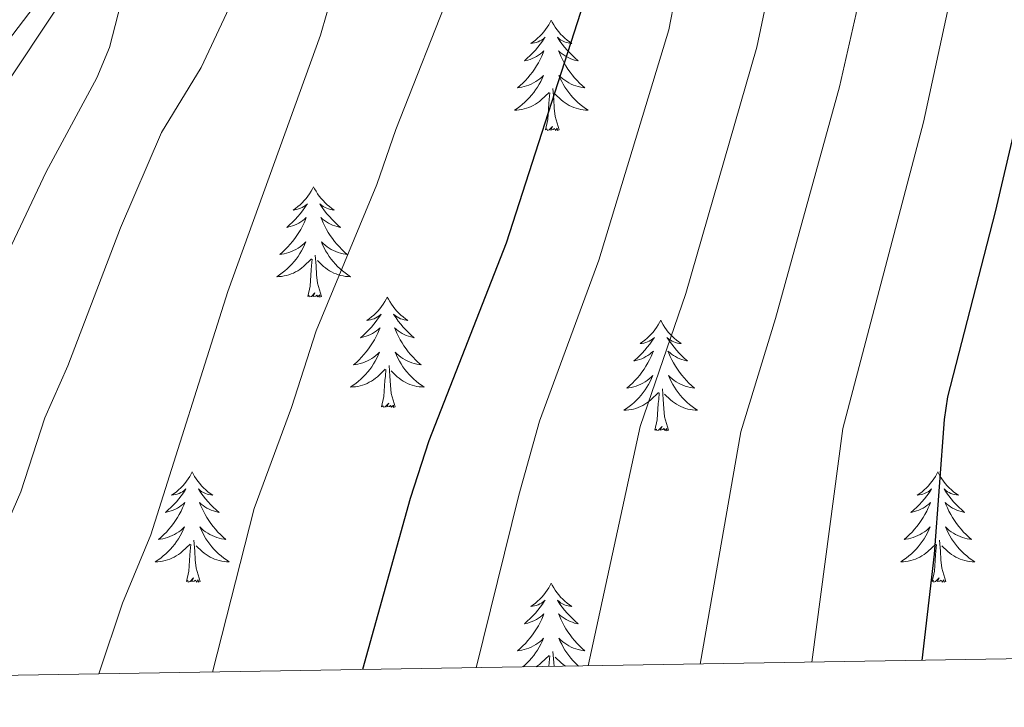
# Model space of a CAD drawing. Extents: x 609021 to 613524, y 793900 to 796943.
# Drawn here: x 611081 to 611188, y 794323 to 794397 of the extents above; entities that cross this region are included whole.
import ezdxf

# ---------------------------------------------------------------- set-up
doc = ezdxf.new("R2010")
doc.units = 0
doc.header["$MEASUREMENT"] = 0
doc.linetypes.add('DGN Style 3', pattern=[66.707732, 47.64838, -19.059352])
for name, color, linetype in [('Nivel 21', 7, 'Continuous'), ('Nivel 36', 7, 'Continuous'), ('Nivel 4', 7, 'Continuous'), ('Nivel 5', 7, 'Continuous'), ('Nivel 61', 7, 'Continuous'), ('Nivel 63', 7, 'Continuous')]:
    doc.layers.add(name, color=color, linetype=linetype)

msp = doc.modelspace()

# ---------------------------------------------------------------- linework, layer by layer
at = {"layer": 'Nivel 21', "color": 19, "linetype": 'DGN Style 3', "lineweight": 0}
msp.add_polyline3d([(611034.531, 794325.93, 243.527), (611035.237, 794329.468, 243.687), (611036.753, 794334.225, 243.898), (611039.766, 794341.11, 244.183), (611043.982, 794348.329, 244.272), (611048.324, 794354.453, 244.272), (611061.648, 794369.45, 244.272), (611066.599, 794375.051, 244.718), (611075.238, 794385.237, 246.716), (611078.886, 794389.283, 250), (611088.371, 794403.464, 250.691), (611096.106, 794416.131, 252.666), (611102.75, 794424.398, 254.022), (611108.399, 794430.251, 255.092), (611110.104, 794431.902, 255.676), (611116.407, 794437.543, 259.15), (611120.336, 794440.382, 260.214), (611128.114, 794445.253, 265), (611131.58, 794448.239, 262.869), (611139.281, 794457.221, 266.905), (611154.978, 794476.645, 271.999)], dxfattribs=at)
at = {"layer": 'Nivel 21', "color": 19, "linetype": 'Continuous', "lineweight": 0}
msp.add_polyline3d([(611032.771, 794325.901, 243.503), (611033.569, 794329.898, 243.687), (611035.141, 794334.832, 243.898), (611038.23, 794341.891, 244.183), (611042.535, 794349.261, 244.272), (611046.975, 794355.524, 244.272), (611060.36, 794370.59, 244.272), (611065.298, 794376.176, 244.718), (611073.89, 794386.307, 246.716), (611078.03, 794392.719, 250), (611086.929, 794404.403, 250.691), (611094.695, 794417.122, 252.666), (611101.458, 794425.536, 254.022), (611107.181, 794431.466, 255.092), (611108.931, 794433.161, 255.676), (611115.326, 794438.884, 259.15), (611119.367, 794441.804, 260.214), (611128.552, 794447.952, 265), (611130.353, 794449.45, 262.869), (611137.958, 794458.321, 266.905)], dxfattribs=at)
at = {"layer": 'Nivel 36', "color": 92, "linetype": 'Continuous', "lineweight": 0, "flags": 128}
for points in [[(611138.602, 794397.438), (611138.491, 794397.219), (611138.336, 794396.944), (611138.168, 794396.678), (611137.986, 794396.421), (611137.792, 794396.173), (611137.585, 794395.935), (611137.366, 794395.709), (611137.136, 794395.493), (611136.896, 794395.29), (611136.645, 794395.099), (611136.385, 794394.921), (611136.584, 794394.944), (611136.787, 794394.982), (611136.986, 794395.037), (611137.181, 794395.106), (611137.37, 794395.191), (611137.551, 794395.29), (611137.725, 794395.402), (611137.93, 794395.593), (611137.889, 794395.528), (611137.659, 794395.183), (611137.416, 794394.847), (611137.16, 794394.521), (611136.892, 794394.205), (611136.612, 794393.9), (611136.32, 794393.606), (611136.017, 794393.323), (611135.704, 794393.052), (611135.828, 794393.075), (611136.074, 794393.133), (611136.316, 794393.206), (611136.552, 794393.294), (611136.783, 794393.397), (611137.006, 794393.515), (611137.222, 794393.646), (611137.429, 794393.791), (611137.626, 794393.948), (611137.813, 794394.118), (611137.725, 794393.896), (611137.569, 794393.535), (611137.398, 794393.181), (611137.213, 794392.834), (611137.013, 794392.494), (611136.801, 794392.163), (611136.574, 794391.841), (611136.335, 794391.529), (611136.084, 794391.226), (611135.82, 794390.934), (611135.545, 794390.653), (611135.258, 794390.383), (611134.961, 794390.125), (611135.157, 794390.15), (611135.424, 794390.197), (611135.687, 794390.26), (611135.946, 794390.339), (611136.201, 794390.433), (611136.449, 794390.541), (611136.69, 794390.664), (611136.924, 794390.802), (611137.149, 794390.952), (611137.365, 794391.116), (611137.571, 794391.292), (611137.766, 794391.48), (611137.625, 794391.153), (611137.47, 794390.832), (611137.301, 794390.518), (611137.118, 794390.213), (611136.921, 794389.916), (611136.711, 794389.628), (611136.488, 794389.35), (611136.253, 794389.082), (611136.007, 794388.824), (611135.749, 794388.579), (611135.48, 794388.345), (611135.201, 794388.123), (611134.912, 794387.914), (611134.622, 794387.723), (611134.887, 794387.732), (611135.15, 794387.757), (611135.412, 794387.798), (611135.671, 794387.855), (611135.926, 794387.927), (611136.176, 794388.014), (611136.42, 794388.117), (611136.658, 794388.233), (611136.888, 794388.364), (611137.11, 794388.509), (611137.323, 794388.667), (611137.526, 794388.837), (611138.374, 794389.636)], [(611138.602, 794397.438), (611138.713, 794397.219), (611138.868, 794396.944), (611139.036, 794396.678), (611139.218, 794396.421), (611139.412, 794396.173), (611139.619, 794395.935), (611139.838, 794395.709), (611140.068, 794395.493), (611140.308, 794395.29), (611140.559, 794395.099), (611140.819, 794394.921), (611140.62, 794394.944), (611140.417, 794394.982), (611140.218, 794395.037), (611140.023, 794395.106), (611139.834, 794395.191), (611139.653, 794395.29), (611139.479, 794395.402), (611139.274, 794395.593), (611139.315, 794395.528), (611139.545, 794395.183), (611139.788, 794394.847), (611140.044, 794394.521), (611140.312, 794394.205), (611140.592, 794393.9), (611140.884, 794393.606), (611141.187, 794393.323), (611141.5, 794393.052), (611141.376, 794393.075), (611141.13, 794393.133), (611140.888, 794393.206), (611140.652, 794393.294), (611140.421, 794393.397), (611140.198, 794393.515), (611139.982, 794393.646), (611139.775, 794393.791), (611139.578, 794393.948), (611139.391, 794394.118), (611139.479, 794393.896), (611139.635, 794393.535), (611139.806, 794393.181), (611139.991, 794392.834), (611140.191, 794392.494), (611140.403, 794392.163), (611140.63, 794391.841), (611140.869, 794391.529), (611141.12, 794391.226), (611141.384, 794390.934), (611141.659, 794390.653), (611141.946, 794390.383), (611142.243, 794390.125), (611142.047, 794390.15), (611141.78, 794390.197), (611141.517, 794390.26), (611141.258, 794390.339), (611141.003, 794390.433), (611140.755, 794390.541), (611140.514, 794390.664), (611140.28, 794390.802), (611140.055, 794390.952), (611139.839, 794391.116), (611139.633, 794391.292), (611139.438, 794391.48), (611139.579, 794391.153), (611139.734, 794390.832), (611139.903, 794390.518), (611140.086, 794390.213), (611140.283, 794389.916), (611140.493, 794389.628), (611140.716, 794389.35), (611140.951, 794389.082), (611141.197, 794388.824), (611141.455, 794388.579), (611141.724, 794388.345), (611142.003, 794388.123), (611142.292, 794387.914), (611142.582, 794387.723), (611142.317, 794387.732), (611142.054, 794387.757), (611141.792, 794387.798), (611141.533, 794387.855), (611141.278, 794387.927), (611141.028, 794388.014), (611140.784, 794388.117), (611140.546, 794388.233), (611140.316, 794388.364), (611140.094, 794388.509), (611139.881, 794388.667), (611139.678, 794388.837), (611139.02, 794389.457)], [(611137.983, 794385.587), (611138.228, 794386.705), (611138.341, 794388.447), (611138.389, 794388.88), (611138.452, 794389.603)], [(611139.453, 794385.587), (611139.024, 794387.027), (611138.933, 794387.931), (611138.887, 794388.88), (611138.785, 794390.044)], [(611139.453, 794385.587), (611139.279, 794385.519), (611139.26, 794385.758), (611139.07, 794385.536), (611138.949, 794385.739), (611138.828, 794385.631), (611138.558, 794385.577), (611138.754, 794385.97), (611138.369, 794385.59), (611138.181, 794385.536), (611138.14, 794385.698), (611137.983, 794385.587)], [(611112.944, 794379.452), (611112.833, 794379.233), (611112.678, 794378.958), (611112.51, 794378.692), (611112.328, 794378.435), (611112.134, 794378.187), (611111.927, 794377.949), (611111.708, 794377.723), (611111.478, 794377.507), (611111.238, 794377.304), (611110.987, 794377.113), (611110.727, 794376.935), (611110.926, 794376.958), (611111.129, 794376.996), (611111.328, 794377.051), (611111.523, 794377.12), (611111.712, 794377.205), (611111.893, 794377.304), (611112.067, 794377.416), (611112.272, 794377.607), (611112.231, 794377.542), (611112.001, 794377.197), (611111.758, 794376.861), (611111.502, 794376.535), (611111.234, 794376.219), (611110.954, 794375.914), (611110.662, 794375.62), (611110.359, 794375.337), (611110.046, 794375.066), (611110.17, 794375.089), (611110.416, 794375.147), (611110.658, 794375.22), (611110.894, 794375.308), (611111.125, 794375.411), (611111.348, 794375.529), (611111.564, 794375.66), (611111.771, 794375.805), (611111.968, 794375.962), (611112.155, 794376.132), (611112.067, 794375.91), (611111.911, 794375.549), (611111.74, 794375.195), (611111.555, 794374.848), (611111.355, 794374.508), (611111.143, 794374.177), (611110.916, 794373.855), (611110.677, 794373.543), (611110.426, 794373.24), (611110.162, 794372.948), (611109.887, 794372.667), (611109.6, 794372.397), (611109.303, 794372.139), (611109.499, 794372.164), (611109.766, 794372.211), (611110.029, 794372.274), (611110.288, 794372.353), (611110.543, 794372.447), (611110.791, 794372.555), (611111.032, 794372.678), (611111.266, 794372.816), (611111.491, 794372.966), (611111.707, 794373.13), (611111.913, 794373.306), (611112.108, 794373.494), (611111.967, 794373.167), (611111.812, 794372.846), (611111.643, 794372.532), (611111.46, 794372.227), (611111.263, 794371.93), (611111.053, 794371.642), (611110.83, 794371.364), (611110.595, 794371.096), (611110.349, 794370.838), (611110.091, 794370.593), (611109.822, 794370.359), (611109.543, 794370.137), (611109.254, 794369.928), (611108.964, 794369.737), (611109.229, 794369.746), (611109.492, 794369.771), (611109.754, 794369.812), (611110.013, 794369.869), (611110.268, 794369.941), (611110.518, 794370.028), (611110.762, 794370.131), (611111, 794370.247), (611111.23, 794370.378), (611111.452, 794370.523), (611111.665, 794370.681), (611111.868, 794370.851), (611112.716, 794371.65)], [(611112.944, 794379.452), (611113.055, 794379.233), (611113.21, 794378.958), (611113.378, 794378.692), (611113.56, 794378.435), (611113.754, 794378.187), (611113.961, 794377.949), (611114.18, 794377.723), (611114.41, 794377.507), (611114.65, 794377.304), (611114.901, 794377.113), (611115.161, 794376.935), (611114.962, 794376.958), (611114.759, 794376.996), (611114.56, 794377.051), (611114.365, 794377.12), (611114.176, 794377.205), (611113.995, 794377.304), (611113.821, 794377.416), (611113.616, 794377.607), (611113.657, 794377.542), (611113.887, 794377.197), (611114.13, 794376.861), (611114.386, 794376.535), (611114.654, 794376.219), (611114.934, 794375.914), (611115.226, 794375.62), (611115.529, 794375.337), (611115.842, 794375.066), (611115.718, 794375.089), (611115.472, 794375.147), (611115.23, 794375.22), (611114.994, 794375.308), (611114.763, 794375.411), (611114.54, 794375.529), (611114.324, 794375.66), (611114.117, 794375.805), (611113.92, 794375.962), (611113.733, 794376.132), (611113.821, 794375.91), (611113.977, 794375.549), (611114.148, 794375.195), (611114.333, 794374.848), (611114.533, 794374.508), (611114.745, 794374.177), (611114.972, 794373.855), (611115.211, 794373.543), (611115.462, 794373.24), (611115.726, 794372.948), (611116.001, 794372.667), (611116.288, 794372.397), (611116.585, 794372.139), (611116.389, 794372.164), (611116.122, 794372.211), (611115.859, 794372.274), (611115.6, 794372.353), (611115.345, 794372.447), (611115.097, 794372.555), (611114.856, 794372.678), (611114.622, 794372.816), (611114.397, 794372.966), (611114.181, 794373.13), (611113.975, 794373.306), (611113.78, 794373.494), (611113.921, 794373.167), (611114.076, 794372.846), (611114.245, 794372.532), (611114.428, 794372.227), (611114.625, 794371.93), (611114.835, 794371.642), (611115.058, 794371.364), (611115.293, 794371.096), (611115.539, 794370.838), (611115.797, 794370.593), (611116.066, 794370.359), (611116.345, 794370.137), (611116.634, 794369.928), (611116.924, 794369.737), (611116.659, 794369.746), (611116.396, 794369.771), (611116.134, 794369.812), (611115.875, 794369.869), (611115.62, 794369.941), (611115.37, 794370.028), (611115.126, 794370.131), (611114.888, 794370.247), (611114.658, 794370.378), (611114.436, 794370.523), (611114.223, 794370.681), (611114.02, 794370.851), (611113.362, 794371.471)], [(611112.325, 794367.601), (611112.57, 794368.719), (611112.683, 794370.461), (611112.731, 794370.894), (611112.794, 794371.617)], [(611113.795, 794367.601), (611113.366, 794369.041), (611113.275, 794369.945), (611113.229, 794370.894), (611113.127, 794372.058)], [(611113.795, 794367.601), (611113.621, 794367.533), (611113.602, 794367.772), (611113.412, 794367.55), (611113.291, 794367.753), (611113.17, 794367.645), (611112.9, 794367.591), (611113.096, 794367.984), (611112.711, 794367.604), (611112.523, 794367.55), (611112.482, 794367.712), (611112.325, 794367.601)], [(611120.904, 794367.533), (611120.793, 794367.314), (611120.638, 794367.039), (611120.47, 794366.773), (611120.288, 794366.516), (611120.094, 794366.268), (611119.887, 794366.03), (611119.668, 794365.804), (611119.438, 794365.588), (611119.198, 794365.385), (611118.947, 794365.194), (611118.687, 794365.016), (611118.886, 794365.039), (611119.089, 794365.077), (611119.288, 794365.132), (611119.483, 794365.201), (611119.672, 794365.286), (611119.853, 794365.385), (611120.027, 794365.497), (611120.232, 794365.688), (611120.191, 794365.623), (611119.961, 794365.278), (611119.718, 794364.942), (611119.462, 794364.616), (611119.194, 794364.3), (611118.914, 794363.995), (611118.622, 794363.701), (611118.319, 794363.418), (611118.006, 794363.147), (611118.13, 794363.17), (611118.376, 794363.228), (611118.618, 794363.301), (611118.854, 794363.389), (611119.085, 794363.492), (611119.308, 794363.61), (611119.524, 794363.741), (611119.731, 794363.886), (611119.928, 794364.043), (611120.115, 794364.213), (611120.027, 794363.991), (611119.871, 794363.63), (611119.7, 794363.276), (611119.515, 794362.929), (611119.315, 794362.589), (611119.103, 794362.258), (611118.876, 794361.936), (611118.637, 794361.624), (611118.386, 794361.321), (611118.122, 794361.029), (611117.847, 794360.748), (611117.56, 794360.478), (611117.263, 794360.22), (611117.459, 794360.245), (611117.726, 794360.292), (611117.989, 794360.355), (611118.248, 794360.434), (611118.503, 794360.528), (611118.751, 794360.636), (611118.992, 794360.759), (611119.226, 794360.897), (611119.451, 794361.047), (611119.667, 794361.211), (611119.873, 794361.387), (611120.068, 794361.575), (611119.927, 794361.248), (611119.772, 794360.927), (611119.603, 794360.613), (611119.42, 794360.308), (611119.223, 794360.011), (611119.013, 794359.723), (611118.79, 794359.445), (611118.555, 794359.177), (611118.309, 794358.919), (611118.051, 794358.674), (611117.782, 794358.44), (611117.503, 794358.218), (611117.214, 794358.009), (611116.924, 794357.818), (611117.189, 794357.827), (611117.452, 794357.852), (611117.714, 794357.893), (611117.973, 794357.95), (611118.228, 794358.022), (611118.478, 794358.109), (611118.722, 794358.212), (611118.96, 794358.328), (611119.19, 794358.459), (611119.412, 794358.604), (611119.625, 794358.762), (611119.828, 794358.932), (611120.676, 794359.731)], [(611120.904, 794367.533), (611121.015, 794367.314), (611121.17, 794367.039), (611121.338, 794366.773), (611121.52, 794366.516), (611121.714, 794366.268), (611121.921, 794366.03), (611122.14, 794365.804), (611122.37, 794365.588), (611122.61, 794365.385), (611122.861, 794365.194), (611123.121, 794365.016), (611122.922, 794365.039), (611122.719, 794365.077), (611122.52, 794365.132), (611122.325, 794365.201), (611122.136, 794365.286), (611121.955, 794365.385), (611121.781, 794365.497), (611121.576, 794365.688), (611121.617, 794365.623), (611121.847, 794365.278), (611122.09, 794364.942), (611122.346, 794364.616), (611122.614, 794364.3), (611122.894, 794363.995), (611123.186, 794363.701), (611123.489, 794363.418), (611123.802, 794363.147), (611123.678, 794363.17), (611123.432, 794363.228), (611123.19, 794363.301), (611122.954, 794363.389), (611122.723, 794363.492), (611122.5, 794363.61), (611122.284, 794363.741), (611122.077, 794363.886), (611121.88, 794364.043), (611121.693, 794364.213), (611121.781, 794363.991), (611121.937, 794363.63), (611122.108, 794363.276), (611122.293, 794362.929), (611122.493, 794362.589), (611122.705, 794362.258), (611122.932, 794361.936), (611123.171, 794361.624), (611123.422, 794361.321), (611123.686, 794361.029), (611123.961, 794360.748), (611124.248, 794360.478), (611124.545, 794360.22), (611124.349, 794360.245), (611124.082, 794360.292), (611123.819, 794360.355), (611123.56, 794360.434), (611123.305, 794360.528), (611123.057, 794360.636), (611122.816, 794360.759), (611122.582, 794360.897), (611122.357, 794361.047), (611122.141, 794361.211), (611121.935, 794361.387), (611121.74, 794361.575), (611121.881, 794361.248), (611122.036, 794360.927), (611122.205, 794360.613), (611122.388, 794360.308), (611122.585, 794360.011), (611122.795, 794359.723), (611123.018, 794359.445), (611123.253, 794359.177), (611123.499, 794358.919), (611123.757, 794358.674), (611124.026, 794358.44), (611124.305, 794358.218), (611124.594, 794358.009), (611124.884, 794357.818), (611124.619, 794357.827), (611124.356, 794357.852), (611124.094, 794357.893), (611123.835, 794357.95), (611123.58, 794358.022), (611123.33, 794358.109), (611123.086, 794358.212), (611122.848, 794358.328), (611122.618, 794358.459), (611122.396, 794358.604), (611122.183, 794358.762), (611121.98, 794358.932), (611121.322, 794359.552)], [(611150.419, 794365.025), (611150.308, 794364.806), (611150.153, 794364.531), (611149.985, 794364.265), (611149.803, 794364.008), (611149.609, 794363.76), (611149.402, 794363.522), (611149.183, 794363.296), (611148.953, 794363.08), (611148.713, 794362.877), (611148.462, 794362.686), (611148.202, 794362.508), (611148.401, 794362.531), (611148.604, 794362.569), (611148.803, 794362.624), (611148.998, 794362.693), (611149.187, 794362.778), (611149.368, 794362.877), (611149.542, 794362.989), (611149.747, 794363.18), (611149.706, 794363.115), (611149.476, 794362.77), (611149.233, 794362.434), (611148.977, 794362.108), (611148.709, 794361.792), (611148.429, 794361.487), (611148.137, 794361.193), (611147.834, 794360.91), (611147.521, 794360.639), (611147.645, 794360.662), (611147.891, 794360.72), (611148.133, 794360.793), (611148.369, 794360.881), (611148.6, 794360.984), (611148.823, 794361.102), (611149.039, 794361.233), (611149.246, 794361.378), (611149.443, 794361.535), (611149.63, 794361.705), (611149.542, 794361.483), (611149.386, 794361.122), (611149.215, 794360.768), (611149.03, 794360.421), (611148.83, 794360.081), (611148.618, 794359.75), (611148.391, 794359.428), (611148.152, 794359.116), (611147.901, 794358.813), (611147.637, 794358.521), (611147.362, 794358.24), (611147.075, 794357.97), (611146.778, 794357.712), (611146.974, 794357.737), (611147.241, 794357.784), (611147.504, 794357.847), (611147.763, 794357.926), (611148.018, 794358.02), (611148.266, 794358.128), (611148.507, 794358.251), (611148.741, 794358.389), (611148.966, 794358.539), (611149.182, 794358.703), (611149.388, 794358.879), (611149.583, 794359.067), (611149.442, 794358.74), (611149.287, 794358.419), (611149.118, 794358.105), (611148.935, 794357.8), (611148.738, 794357.503), (611148.528, 794357.215), (611148.305, 794356.937), (611148.07, 794356.669), (611147.824, 794356.411), (611147.566, 794356.166), (611147.297, 794355.932), (611147.018, 794355.71), (611146.729, 794355.501), (611146.439, 794355.31), (611146.704, 794355.319), (611146.967, 794355.344), (611147.229, 794355.385), (611147.488, 794355.442), (611147.743, 794355.514), (611147.993, 794355.601), (611148.237, 794355.704), (611148.475, 794355.82), (611148.705, 794355.951), (611148.927, 794356.096), (611149.14, 794356.254), (611149.343, 794356.424), (611150.191, 794357.223)], [(611150.419, 794365.025), (611150.53, 794364.806), (611150.685, 794364.531), (611150.853, 794364.265), (611151.035, 794364.008), (611151.229, 794363.76), (611151.436, 794363.522), (611151.655, 794363.296), (611151.885, 794363.08), (611152.125, 794362.877), (611152.376, 794362.686), (611152.636, 794362.508), (611152.437, 794362.531), (611152.234, 794362.569), (611152.035, 794362.624), (611151.84, 794362.693), (611151.651, 794362.778), (611151.47, 794362.877), (611151.296, 794362.989), (611151.091, 794363.18), (611151.132, 794363.115), (611151.362, 794362.77), (611151.605, 794362.434), (611151.861, 794362.108), (611152.129, 794361.792), (611152.409, 794361.487), (611152.701, 794361.193), (611153.004, 794360.91), (611153.317, 794360.639), (611153.193, 794360.662), (611152.947, 794360.72), (611152.705, 794360.793), (611152.469, 794360.881), (611152.238, 794360.984), (611152.015, 794361.102), (611151.799, 794361.233), (611151.592, 794361.378), (611151.395, 794361.535), (611151.208, 794361.705), (611151.296, 794361.483), (611151.452, 794361.122), (611151.623, 794360.768), (611151.808, 794360.421), (611152.008, 794360.081), (611152.22, 794359.75), (611152.447, 794359.428), (611152.686, 794359.116), (611152.937, 794358.813), (611153.201, 794358.521), (611153.476, 794358.24), (611153.763, 794357.97), (611154.06, 794357.712), (611153.864, 794357.737), (611153.597, 794357.784), (611153.334, 794357.847), (611153.075, 794357.926), (611152.82, 794358.02), (611152.572, 794358.128), (611152.331, 794358.251), (611152.097, 794358.389), (611151.872, 794358.539), (611151.656, 794358.703), (611151.45, 794358.879), (611151.255, 794359.067), (611151.396, 794358.74), (611151.551, 794358.419), (611151.72, 794358.105), (611151.903, 794357.8), (611152.1, 794357.503), (611152.31, 794357.215), (611152.533, 794356.937), (611152.768, 794356.669), (611153.014, 794356.411), (611153.272, 794356.166), (611153.541, 794355.932), (611153.82, 794355.71), (611154.109, 794355.501), (611154.399, 794355.31), (611154.134, 794355.319), (611153.871, 794355.344), (611153.609, 794355.385), (611153.35, 794355.442), (611153.095, 794355.514), (611152.845, 794355.601), (611152.601, 794355.704), (611152.363, 794355.82), (611152.133, 794355.951), (611151.911, 794356.096), (611151.698, 794356.254), (611151.495, 794356.424), (611150.837, 794357.044)], [(611121.755, 794355.682), (611121.326, 794357.122), (611121.235, 794358.026), (611121.189, 794358.975), (611121.087, 794360.139)], [(611120.285, 794355.682), (611120.53, 794356.8), (611120.643, 794358.542), (611120.691, 794358.975), (611120.754, 794359.698)], [(611149.8, 794353.174), (611150.045, 794354.292), (611150.158, 794356.034), (611150.206, 794356.467), (611150.269, 794357.19)], [(611151.27, 794353.174), (611150.841, 794354.614), (611150.75, 794355.518), (611150.704, 794356.467), (611150.602, 794357.631)], [(611121.755, 794355.682), (611121.581, 794355.614), (611121.562, 794355.853), (611121.372, 794355.631), (611121.251, 794355.834), (611121.13, 794355.726), (611120.86, 794355.672), (611121.056, 794356.065), (611120.671, 794355.685), (611120.483, 794355.631), (611120.442, 794355.793), (611120.285, 794355.682)], [(611151.27, 794353.174), (611151.096, 794353.106), (611151.077, 794353.345), (611150.887, 794353.123), (611150.766, 794353.326), (611150.645, 794353.218), (611150.375, 794353.164), (611150.571, 794353.557), (611150.186, 794353.177), (611149.998, 794353.123), (611149.957, 794353.285), (611149.8, 794353.174)], [(611099.836, 794348.665), (611099.725, 794348.446), (611099.57, 794348.171), (611099.402, 794347.905), (611099.22, 794347.648), (611099.026, 794347.4), (611098.819, 794347.162), (611098.6, 794346.936), (611098.37, 794346.72), (611098.13, 794346.517), (611097.879, 794346.326), (611097.619, 794346.148), (611097.818, 794346.171), (611098.021, 794346.209), (611098.22, 794346.264), (611098.415, 794346.333), (611098.604, 794346.418), (611098.785, 794346.517), (611098.959, 794346.629), (611099.164, 794346.82), (611099.123, 794346.755), (611098.893, 794346.41), (611098.65, 794346.074), (611098.394, 794345.748), (611098.126, 794345.432), (611097.846, 794345.127), (611097.554, 794344.833), (611097.251, 794344.55), (611096.938, 794344.279), (611097.062, 794344.302), (611097.308, 794344.36), (611097.55, 794344.433), (611097.786, 794344.521), (611098.017, 794344.624), (611098.24, 794344.742), (611098.456, 794344.873), (611098.663, 794345.018), (611098.86, 794345.175), (611099.047, 794345.345), (611098.959, 794345.123), (611098.803, 794344.762), (611098.632, 794344.408), (611098.447, 794344.061), (611098.247, 794343.721), (611098.035, 794343.39), (611097.808, 794343.068), (611097.569, 794342.756), (611097.318, 794342.453), (611097.054, 794342.161), (611096.779, 794341.88), (611096.492, 794341.61), (611096.195, 794341.352), (611096.391, 794341.377), (611096.658, 794341.424), (611096.921, 794341.487), (611097.18, 794341.566), (611097.435, 794341.66), (611097.683, 794341.768), (611097.924, 794341.891), (611098.158, 794342.029), (611098.383, 794342.179), (611098.599, 794342.343), (611098.805, 794342.519), (611099, 794342.707), (611098.859, 794342.38), (611098.704, 794342.059), (611098.535, 794341.745), (611098.352, 794341.44), (611098.155, 794341.143), (611097.945, 794340.855), (611097.722, 794340.577), (611097.487, 794340.309), (611097.241, 794340.051), (611096.983, 794339.806), (611096.714, 794339.572), (611096.435, 794339.35), (611096.146, 794339.141), (611095.856, 794338.95), (611096.121, 794338.959), (611096.384, 794338.984), (611096.646, 794339.025), (611096.905, 794339.082), (611097.16, 794339.154), (611097.41, 794339.241), (611097.654, 794339.344), (611097.892, 794339.46), (611098.122, 794339.591), (611098.344, 794339.736), (611098.557, 794339.894), (611098.76, 794340.064), (611099.608, 794340.863)], [(611099.836, 794348.665), (611099.947, 794348.446), (611100.102, 794348.171), (611100.27, 794347.905), (611100.452, 794347.648), (611100.646, 794347.4), (611100.853, 794347.162), (611101.072, 794346.936), (611101.302, 794346.72), (611101.542, 794346.517), (611101.793, 794346.326), (611102.053, 794346.148), (611101.854, 794346.171), (611101.651, 794346.209), (611101.452, 794346.264), (611101.257, 794346.333), (611101.068, 794346.418), (611100.887, 794346.517), (611100.713, 794346.629), (611100.508, 794346.82), (611100.549, 794346.755), (611100.779, 794346.41), (611101.022, 794346.074), (611101.278, 794345.748), (611101.546, 794345.432), (611101.826, 794345.127), (611102.118, 794344.833), (611102.421, 794344.55), (611102.734, 794344.279), (611102.61, 794344.302), (611102.364, 794344.36), (611102.122, 794344.433), (611101.886, 794344.521), (611101.655, 794344.624), (611101.432, 794344.742), (611101.216, 794344.873), (611101.009, 794345.018), (611100.812, 794345.175), (611100.625, 794345.345), (611100.713, 794345.123), (611100.869, 794344.762), (611101.04, 794344.408), (611101.225, 794344.061), (611101.425, 794343.721), (611101.637, 794343.39), (611101.864, 794343.068), (611102.103, 794342.756), (611102.354, 794342.453), (611102.618, 794342.161), (611102.893, 794341.88), (611103.18, 794341.61), (611103.477, 794341.352), (611103.281, 794341.377), (611103.014, 794341.424), (611102.751, 794341.487), (611102.492, 794341.566), (611102.237, 794341.66), (611101.989, 794341.768), (611101.748, 794341.891), (611101.514, 794342.029), (611101.289, 794342.179), (611101.073, 794342.343), (611100.867, 794342.519), (611100.672, 794342.707), (611100.813, 794342.38), (611100.968, 794342.059), (611101.137, 794341.745), (611101.32, 794341.44), (611101.517, 794341.143), (611101.727, 794340.855), (611101.95, 794340.577), (611102.185, 794340.309), (611102.431, 794340.051), (611102.689, 794339.806), (611102.958, 794339.572), (611103.237, 794339.35), (611103.526, 794339.141), (611103.816, 794338.95), (611103.551, 794338.959), (611103.288, 794338.984), (611103.026, 794339.025), (611102.767, 794339.082), (611102.512, 794339.154), (611102.262, 794339.241), (611102.018, 794339.344), (611101.78, 794339.46), (611101.55, 794339.591), (611101.328, 794339.736), (611101.115, 794339.894), (611100.912, 794340.064), (611100.254, 794340.684)], [(611180.341, 794348.665), (611180.23, 794348.446), (611180.075, 794348.171), (611179.907, 794347.905), (611179.725, 794347.648), (611179.531, 794347.4), (611179.324, 794347.162), (611179.105, 794346.936), (611178.875, 794346.72), (611178.635, 794346.517), (611178.384, 794346.326), (611178.124, 794346.148), (611178.323, 794346.171), (611178.526, 794346.209), (611178.725, 794346.264), (611178.92, 794346.333), (611179.109, 794346.418), (611179.29, 794346.517), (611179.464, 794346.629), (611179.669, 794346.82), (611179.628, 794346.755), (611179.398, 794346.41), (611179.155, 794346.074), (611178.899, 794345.748), (611178.631, 794345.432), (611178.351, 794345.127), (611178.059, 794344.833), (611177.756, 794344.55), (611177.443, 794344.279), (611177.567, 794344.302), (611177.813, 794344.36), (611178.055, 794344.433), (611178.291, 794344.521), (611178.522, 794344.624), (611178.745, 794344.742), (611178.961, 794344.873), (611179.168, 794345.018), (611179.365, 794345.175), (611179.552, 794345.345), (611179.464, 794345.123), (611179.308, 794344.762), (611179.137, 794344.408), (611178.952, 794344.061), (611178.752, 794343.721), (611178.54, 794343.39), (611178.313, 794343.068), (611178.074, 794342.756), (611177.823, 794342.453), (611177.559, 794342.161), (611177.284, 794341.88), (611176.997, 794341.61), (611176.7, 794341.352), (611176.896, 794341.377), (611177.163, 794341.424), (611177.426, 794341.487), (611177.685, 794341.566), (611177.94, 794341.66), (611178.188, 794341.768), (611178.429, 794341.891), (611178.663, 794342.029), (611178.888, 794342.179), (611179.104, 794342.343), (611179.31, 794342.519), (611179.505, 794342.707), (611179.364, 794342.38), (611179.209, 794342.059), (611179.04, 794341.745), (611178.857, 794341.44), (611178.66, 794341.143), (611178.45, 794340.855), (611178.227, 794340.577), (611177.992, 794340.309), (611177.746, 794340.051), (611177.488, 794339.806), (611177.219, 794339.572), (611176.94, 794339.35), (611176.651, 794339.141), (611176.361, 794338.95), (611176.626, 794338.959), (611176.889, 794338.984), (611177.151, 794339.025), (611177.41, 794339.082), (611177.665, 794339.154), (611177.915, 794339.241), (611178.159, 794339.344), (611178.397, 794339.46), (611178.627, 794339.591), (611178.849, 794339.736), (611179.062, 794339.894), (611179.265, 794340.064), (611180.113, 794340.863)], [(611180.341, 794348.665), (611180.452, 794348.446), (611180.607, 794348.171), (611180.775, 794347.905), (611180.957, 794347.648), (611181.151, 794347.4), (611181.358, 794347.162), (611181.577, 794346.936), (611181.807, 794346.72), (611182.047, 794346.517), (611182.298, 794346.326), (611182.558, 794346.148), (611182.359, 794346.171), (611182.156, 794346.209), (611181.957, 794346.264), (611181.762, 794346.333), (611181.573, 794346.418), (611181.392, 794346.517), (611181.218, 794346.629), (611181.013, 794346.82), (611181.054, 794346.755), (611181.284, 794346.41), (611181.527, 794346.074), (611181.783, 794345.748), (611182.051, 794345.432), (611182.331, 794345.127), (611182.623, 794344.833), (611182.926, 794344.55), (611183.239, 794344.279), (611183.115, 794344.302), (611182.869, 794344.36), (611182.627, 794344.433), (611182.391, 794344.521), (611182.16, 794344.624), (611181.937, 794344.742), (611181.721, 794344.873), (611181.514, 794345.018), (611181.317, 794345.175), (611181.13, 794345.345), (611181.218, 794345.123), (611181.374, 794344.762), (611181.545, 794344.408), (611181.73, 794344.061), (611181.93, 794343.721), (611182.142, 794343.39), (611182.369, 794343.068), (611182.608, 794342.756), (611182.859, 794342.453), (611183.123, 794342.161), (611183.398, 794341.88), (611183.685, 794341.61), (611183.982, 794341.352), (611183.786, 794341.377), (611183.519, 794341.424), (611183.256, 794341.487), (611182.997, 794341.566), (611182.742, 794341.66), (611182.494, 794341.768), (611182.253, 794341.891), (611182.019, 794342.029), (611181.794, 794342.179), (611181.578, 794342.343), (611181.372, 794342.519), (611181.177, 794342.707), (611181.318, 794342.38), (611181.473, 794342.059), (611181.642, 794341.745), (611181.825, 794341.44), (611182.022, 794341.143), (611182.232, 794340.855), (611182.455, 794340.577), (611182.69, 794340.309), (611182.936, 794340.051), (611183.194, 794339.806), (611183.463, 794339.572), (611183.742, 794339.35), (611184.031, 794339.141), (611184.321, 794338.95), (611184.056, 794338.959), (611183.793, 794338.984), (611183.531, 794339.025), (611183.272, 794339.082), (611183.017, 794339.154), (611182.767, 794339.241), (611182.523, 794339.344), (611182.285, 794339.46), (611182.055, 794339.591), (611181.833, 794339.736), (611181.62, 794339.894), (611181.417, 794340.064), (611180.759, 794340.684)], [(611099.217, 794336.814), (611099.462, 794337.932), (611099.575, 794339.674), (611099.623, 794340.107), (611099.686, 794340.83)], [(611100.687, 794336.814), (611100.258, 794338.254), (611100.167, 794339.158), (611100.121, 794340.107), (611100.019, 794341.271)], [(611179.722, 794336.814), (611179.967, 794337.932), (611180.08, 794339.674), (611180.128, 794340.107), (611180.191, 794340.83)], [(611181.192, 794336.814), (611180.763, 794338.254), (611180.672, 794339.158), (611180.626, 794340.107), (611180.524, 794341.271)], [(611100.687, 794336.814), (611100.513, 794336.746), (611100.494, 794336.985), (611100.304, 794336.763), (611100.183, 794336.966), (611100.062, 794336.858), (611099.792, 794336.804), (611099.988, 794337.197), (611099.603, 794336.817), (611099.415, 794336.763), (611099.374, 794336.925), (611099.217, 794336.814)], [(611138.602, 794336.64), (611138.491, 794336.421), (611138.336, 794336.146), (611138.168, 794335.88), (611137.986, 794335.623), (611137.792, 794335.375), (611137.585, 794335.137), (611137.366, 794334.911), (611137.136, 794334.695), (611136.896, 794334.492), (611136.645, 794334.301), (611136.385, 794334.123), (611136.584, 794334.146), (611136.787, 794334.184), (611136.986, 794334.239), (611137.181, 794334.308), (611137.37, 794334.393), (611137.551, 794334.492), (611137.725, 794334.604), (611137.93, 794334.795), (611137.889, 794334.73), (611137.659, 794334.385), (611137.416, 794334.049), (611137.16, 794333.723), (611136.892, 794333.407), (611136.612, 794333.102), (611136.32, 794332.808), (611136.017, 794332.525), (611135.704, 794332.254), (611135.828, 794332.277), (611136.074, 794332.335), (611136.316, 794332.408), (611136.552, 794332.496), (611136.783, 794332.599), (611137.006, 794332.717), (611137.222, 794332.848), (611137.429, 794332.993), (611137.626, 794333.15), (611137.813, 794333.32), (611137.725, 794333.098), (611137.569, 794332.737), (611137.398, 794332.383), (611137.213, 794332.036), (611137.013, 794331.696), (611136.801, 794331.365), (611136.574, 794331.043), (611136.335, 794330.731), (611136.084, 794330.428), (611135.82, 794330.136), (611135.545, 794329.855), (611135.258, 794329.585), (611134.961, 794329.327), (611135.157, 794329.352), (611135.424, 794329.399), (611135.687, 794329.462), (611135.946, 794329.541), (611136.201, 794329.635), (611136.449, 794329.743), (611136.69, 794329.866), (611136.924, 794330.004), (611137.149, 794330.154), (611137.365, 794330.318), (611137.571, 794330.494), (611137.766, 794330.682), (611137.625, 794330.355), (611137.47, 794330.034), (611137.301, 794329.72), (611137.118, 794329.415), (611136.921, 794329.118), (611136.711, 794328.83), (611136.488, 794328.552), (611136.253, 794328.284), (611136.007, 794328.026), (611135.749, 794327.781), (611135.53, 794327.59)], [(611138.602, 794336.64), (611138.713, 794336.421), (611138.868, 794336.146), (611139.036, 794335.88), (611139.218, 794335.623), (611139.412, 794335.375), (611139.619, 794335.137), (611139.838, 794334.911), (611140.068, 794334.695), (611140.308, 794334.492), (611140.559, 794334.301), (611140.819, 794334.123), (611140.62, 794334.146), (611140.417, 794334.184), (611140.218, 794334.239), (611140.023, 794334.308), (611139.834, 794334.393), (611139.653, 794334.492), (611139.479, 794334.604), (611139.274, 794334.795), (611139.315, 794334.73), (611139.545, 794334.385), (611139.788, 794334.049), (611140.044, 794333.723), (611140.312, 794333.407), (611140.592, 794333.102), (611140.884, 794332.808), (611141.187, 794332.525), (611141.5, 794332.254), (611141.376, 794332.277), (611141.13, 794332.335), (611140.888, 794332.408), (611140.652, 794332.496), (611140.421, 794332.599), (611140.198, 794332.717), (611139.982, 794332.848), (611139.775, 794332.993), (611139.578, 794333.15), (611139.391, 794333.32), (611139.479, 794333.098), (611139.635, 794332.737), (611139.806, 794332.383), (611139.991, 794332.036), (611140.191, 794331.696), (611140.403, 794331.365), (611140.63, 794331.043), (611140.869, 794330.731), (611141.12, 794330.428), (611141.384, 794330.136), (611141.659, 794329.855), (611141.946, 794329.585), (611142.243, 794329.327), (611142.047, 794329.352), (611141.78, 794329.399), (611141.517, 794329.462), (611141.258, 794329.541), (611141.003, 794329.635), (611140.755, 794329.743), (611140.514, 794329.866), (611140.28, 794330.004), (611140.055, 794330.154), (611139.839, 794330.318), (611139.633, 794330.494), (611139.438, 794330.682), (611139.579, 794330.355), (611139.734, 794330.034), (611139.903, 794329.72), (611140.086, 794329.415), (611140.283, 794329.118), (611140.493, 794328.83), (611140.716, 794328.552), (611140.951, 794328.284), (611141.197, 794328.026), (611141.455, 794327.781), (611141.56, 794327.689)], [(611181.192, 794336.814), (611181.018, 794336.746), (611180.999, 794336.985), (611180.809, 794336.763), (611180.688, 794336.966), (611180.567, 794336.858), (611180.297, 794336.804), (611180.493, 794337.197), (611180.108, 794336.817), (611179.92, 794336.763), (611179.879, 794336.925), (611179.722, 794336.814)], [(611138.908, 794327.646), (611138.887, 794328.082), (611138.785, 794329.246)], [(611136.961, 794327.614), (611137.11, 794327.711), (611137.323, 794327.869), (611137.526, 794328.039), (611138.374, 794328.838)], [(611138.34, 794327.637), (611138.341, 794327.649), (611138.389, 794328.082), (611138.452, 794328.805)], [(611140.162, 794327.666), (611140.094, 794327.711), (611139.881, 794327.869), (611139.678, 794328.039), (611139.02, 794328.659)]]:
    msp.add_lwpolyline(points, dxfattribs=at)
at = {"layer": 'Nivel 4', "color": 25, "linetype": 'Continuous', "lineweight": 30, "flags": 128}
for points, elevation in [([(611188.003, 794520.03), (611179.431, 794507.299), (611165.684, 794489.608), (611164.73, 794487.2), (611164.861, 794485.241), (611166.53, 794480.109), (611166.028, 794478.283), (611159.165, 794468.511), (611155.849, 794463.028), (611154.574, 794460.181), (611150.589, 794446.86), (611146.992, 794436.677), (611145.624, 794431.173), (611144.518, 794424.013), (611143.006, 794404.74), (611141.755, 794398.274), (611133.753, 794373.349), (611125.385, 794352.014), (611123.384, 794345.783), (611118.223, 794327.306)], 275), ([(611191.087, 794396.225), (611186.549, 794376.743), (611181.396, 794356.778), (611181.013, 794354.307), (611179.952, 794339.768), (611178.614, 794328.299)], 300)]:
    msp.add_lwpolyline(points, dxfattribs=dict(at, elevation=elevation))
at = {"layer": 'Nivel 5', "color": 25, "linetype": 'Continuous', "lineweight": 0, "flags": 128}
for points, elevation in [([(611196.251, 794513.651), (611184.4, 794503.12), (611183.953, 794501.488), (611186.135, 794498.608), (611186.972, 794496.251), (611186.531, 794494.313), (611183.85, 794489.868), (611179.645, 794480.117), (611174.35, 794473.322), (611171.461, 794468.107), (611167.921, 794462.717), (611165.206, 794457.241), (611156.713, 794431.053), (611154.255, 794418.477), (611152.658, 794403.496), (611151.281, 794396.403), (611143.729, 794371.532), (611137.326, 794354.145), (611135.095, 794346.149), (611130.485, 794327.508)], 280), ([(611190.136, 794488.809), (611185.788, 794472.796), (611176.977, 794456.77), (611175.634, 794453.719), (611167.14, 794427.827), (611164.051, 794414.483), (611162.011, 794400.36), (611160.807, 794394.532), (611153.121, 794367.928), (611148.202, 794353.562), (611142.602, 794327.707)], 285), ([(611147.385, 794467.211), (611144.181, 794457.738), (611137.912, 794441.674), (611134.404, 794427.618), (611131.978, 794415.355), (611127.99, 794401.276), (611121.813, 794385.645), (611119.774, 794379.7), (611113.211, 794363.882), (611110.572, 794355.603), (611106.511, 794344.694), (611102.041, 794327.04)], 270), ([(611133.45, 794463.934), (611128.266, 794457.18), (611127.94, 794455.143), (611128.579, 794449.921), (611128.545, 794447.42), (611127.99, 794444.624), (611126.244, 794439.075), (611123.761, 794433.891), (611122.122, 794429.109), (611118.491, 794412.472), (611113.702, 794395.829), (611103.694, 794368.134), (611095.356, 794341.869), (611092.322, 794334.493), (611089.774, 794326.839)], 265), ([(611121.189, 794461.421), (611120.022, 794456.506), (611120.948, 794451.636), (611121.211, 794443.68), (611120.779, 794438.586), (611118.417, 794433.656), (611115.231, 794423.754), (611111.535, 794415.221), (611100.788, 794392.33), (611096.53, 794385.308), (611092.093, 794375.01), (611086.411, 794360.098), (611083.917, 794354.492), (611081.333, 794346.504), (611075.764, 794333.706), (611073.851, 794326.577)], 260), ([(611188.31, 794455.27), (611186.068, 794450.197), (611178.294, 794426.993), (611175.702, 794418.109), (611172.134, 794402.682), (611171.513, 794398.17), (611169.723, 794390.236), (611162.806, 794365.218), (611159.078, 794352.979), (611154.665, 794327.905)], 290), ([(611081.036, 794409.768), (611089.485, 794423.108), (611091.091, 794425.043), (611092.653, 794425.584), (611094.632, 794425.257), (611096.563, 794424), (611097.453, 794422.384), (611097.478, 794420.118), (611090.903, 794394.479), (611089.55, 794391.214), (611084.086, 794381.044), (611077.84, 794367.961)], 255), ([(611187.97, 794421.382), (611181.689, 794399.746), (611178.798, 794386.418), (611170.101, 794353.346), (611166.747, 794328.104)], 295)]:
    msp.add_lwpolyline(points, dxfattribs=dict(at, elevation=elevation))
at = {"layer": 'Nivel 61', "color": 19, "linetype": 'Continuous', "lineweight": 0}
msp.add_3dface([(609957.63, 794308.23), (609920.11, 796621.87), (613299.18, 796677.44), (613337.86, 794363.79)], dxfattribs=at)
at = {"layer": 'Nivel 63', "color": 7, "linetype": 'Continuous', "lineweight": 0}
msp.add_3dface([(609069.454, 793899.811), (613523.847, 793973.027), (613475.036, 796942.638), (609020.643, 796869.422)], dxfattribs=at)

doc.saveas('drawing.dxf')
